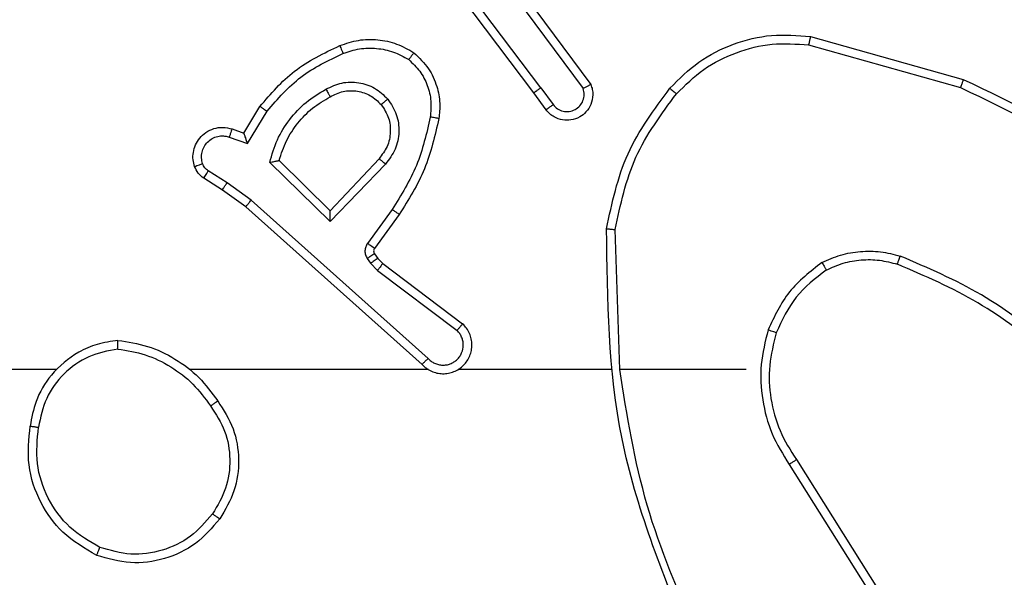
# Model space of a CAD drawing. Units: millimetres. Extents: x 7184 to 17074, y 9659 to 19235.
# Drawn here: x 11920 to 11943, y 13479 to 13492 of the extents above; entities that cross this region are included whole.
import ezdxf

# ---------------------------------------------------------------- set-up
doc = ezdxf.new("R2010")
doc.units = ezdxf.units.MM
doc.header["$LTSCALE"] = 100
doc.header["$PDSIZE"] = -1
doc.layers.add('FORMAT', color=7, linetype='Continuous')
doc.styles.add('SLDTEXTSTYLE0', font='TXT', dxfattribs={"width": 0.75})
doc.dimstyles.new('SLDDIMSTYLE2', dxfattribs={"dimtxt": 350, "dimasz": 330.2, "dimexe": 0, "dimexo": 0.0625, "dimgap": 87.5, "dimtad": 1, "dimdec": 0, "dimrnd": 1e-09, "dimzin": 12, "dimdsep": 46, "dimtxsty": 'SLDTEXTSTYLE0', "dimsah": 1, "dimcen": 0.09, "dimadec": 0, "dimazin": 3, "dimtfac": 1, "dimtdec": 0, "dimtmove": 0, "dimatfit": 0, "dimfxl": 1, "dimfrac": 2, "dimtolj": 1, "dimtzin": 12, "dimarcsym": 0})

# ---------------------------------------------------------------- blocks, each defined once
blk = doc.blocks.new('_D_3')
at = {"layer": 'Defpoints', "color": 0}
for p in [(11862.239, 17801.087), (13494.239, 13197.667), (11862.239, 13195.51)]:
    blk.add_point(p, dxfattribs=at)
at = {"layer": 'FORMAT', "color": 0, "lineweight": -2}
for p, q in [((11862.239, 13195.573), (11862.239, 17801.087)), ((13164.039, 17801.087), (12192.439, 17801.087)), ((13494.239, 13197.729), (13494.239, 17801.087))]:
    blk.add_line(p, q, dxfattribs=at)
at = {"layer": 'FORMAT', "color": 0}
for points in [[(12192.439, 17856.12), (12192.439, 17746.054), (11862.239, 17801.087)], [(13164.039, 17746.054), (13164.039, 17856.12), (13494.239, 17801.087)]]:
    blk.add_solid(points, dxfattribs=at)
at = {"layer": 'FORMAT', "color": 0, "insert": (12863.43, 18238.587), "char_height": 350, "attachment_point": 2, "style": 'SLDTEXTSTYLE0'}
blk.add_mtext('\\A1;165', dxfattribs=at)

msp = doc.modelspace()

# ---------------------------------------------------------------- linework, layer by layer
at = {"layer": 'FORMAT', "color": 7, "linetype": 'Continuous', "lineweight": 25}
for p, q in [((11931.807, 13490.55), (11929.554, 13493.537)), ((11931.966, 13490.671), (11929.706, 13493.668)), ((11931.269, 13492.926), (11932.952, 13490.652)), ((11931.426, 13493.051), (11933.129, 13490.749)), ((11938.234, 13491.862), (11941.785, 13490.864)), ((11938.192, 13491.668), (11941.722, 13490.676)), ((11932.091, 13490.162), (11931.807, 13490.55)), ((11931.966, 13490.671), (11932.252, 13490.281)), ((11925.067, 13489.616), (11925.442, 13490.238)), ((11925.151, 13489.373), (11925.606, 13490.128)), ((11924.797, 13489.713), (11925.067, 13489.616)), ((11924.728, 13489.526), (11925.151, 13489.373)), ((11927.077, 13487.564), (11925.67, 13488.936)), ((11927.073, 13487.814), (11925.888, 13488.98)), ((11928.209, 13489.023), (11927.073, 13487.814)), ((11924.677, 13488.459), (11924.242, 13488.738)), ((11928.362, 13488.897), (11927.077, 13487.564)), ((11924.568, 13488.292), (11924.137, 13488.569)), ((11925.114, 13487.903), (11924.568, 13488.292)), ((11925.236, 13488.06), (11924.677, 13488.459)), ((11929.35, 13484.381), (11925.236, 13488.06)), ((11929.21, 13484.239), (11925.114, 13487.903)), ((11928.514, 13487.843), (11927.941, 13487.054)), ((11928.679, 13487.725), (11928.104, 13486.936)), ((11933.804, 13484.121), (11933.694, 13487.375)), ((11927.937, 13486.701), (11928.013, 13486.591)), ((11928.103, 13486.814), (11928.179, 13486.705)), ((11928.179, 13486.705), (11928.295, 13486.584)), ((11928.013, 13486.591), (11928.172, 13486.425)), ((11928.172, 13486.425), (11930.022, 13485.029)), ((11928.295, 13486.584), (11930.152, 13485.182)), ((11933.601, 13484.12), (11930.046, 13484.12)), ((11936.739, 13484.12), (11933.802, 13484.12)), ((11937.742, 13481.914), (11939.662, 13478.86)), ((11937.907, 13482.027), (11939.831, 13478.969))]:
    msp.add_line(p, q, dxfattribs=at)
at = {"layer": 'FORMAT', "color": 7, "linetype": 'Continuous', "lineweight": 25, "flags": 128}
for points in [[(11920.711, 13484.12), (11918.714, 13484.12), (11916.717, 13484.12), (11914.72, 13484.12), (11912.724, 13484.12), (11910.727, 13484.12), (11908.731, 13484.12), (11906.735, 13484.12), (11904.739, 13484.12)], [(11929.355, 13484.12), (11928.662, 13484.12), (11927.969, 13484.12), (11927.277, 13484.12), (11926.584, 13484.12), (11925.891, 13484.12), (11925.199, 13484.12), (11924.506, 13484.12), (11923.813, 13484.12)]]:
    msp.add_lwpolyline(points, dxfattribs=at)
at = {"layer": 'FORMAT', "color": 7, "linetype": 'Continuous', "lineweight": 25}
for points in [[(11934.969, 13490.661), (11935.184, 13490.875), (11935.613, 13491.305), (11936.435, 13491.714), (11937.326, 13491.935), (11937.931, 13491.887), (11938.234, 13491.862)], [(11927.298, 13491.652), (11927.441, 13491.7), (11927.726, 13491.797), (11928.181, 13491.802), (11928.627, 13491.71), (11928.889, 13491.561), (11929.02, 13491.486)], [(11925.888, 13488.98), (11925.939, 13489.136), (11926.039, 13489.447), (11926.311, 13489.858), (11926.653, 13490.214), (11926.935, 13490.38), (11927.076, 13490.463)], [(11938.601, 13486.435), (11938.731, 13486.493), (11938.99, 13486.609), (11939.413, 13486.68), (11939.841, 13486.678), (11940.116, 13486.605), (11940.253, 13486.569)], [(11937.439, 13484.975), (11937.376, 13484.724), (11937.248, 13484.222), (11937.29, 13483.44), (11937.492, 13482.684), (11937.769, 13482.246), (11937.907, 13482.027)], [(11922.143, 13484.798), (11922.375, 13484.763), (11922.839, 13484.692), (11923.479, 13484.386), (11924.045, 13483.959), (11924.322, 13483.58), (11924.46, 13483.39)], [(11924.506, 13480.649), (11924.33, 13480.444), (11923.979, 13480.036), (11923.237, 13479.69), (11922.426, 13479.576), (11921.909, 13479.727), (11921.65, 13479.802)]]:
    msp.add_open_spline(points, degree=3, dxfattribs=at)
for points, knots in [([(11935.12, 13490.531), (11935.323, 13490.732), (11935.729, 13491.133), (11936.503, 13491.514), (11937.338, 13491.729), (11937.907, 13491.688), (11938.192, 13491.668)], [0, 0, 0, 0, 0.249866, 0.499992, 0.750127, 1, 1, 1, 1]), ([(11938.234, 13491.862), (11938.233, 13491.86), (11938.233, 13491.856), (11938.226, 13491.827), (11938.219, 13491.791), (11938.211, 13491.756), (11938.202, 13491.714), (11938.195, 13491.684), (11938.192, 13491.668)], [0, 0, 0, 0, 0.201873, 0.435342, 0.564238, 0.701371, 0.846735, 1, 1, 1, 1]), ([(11925.442, 13490.238), (11925.694, 13490.531), (11926.212, 13491.133), (11926.929, 13491.475), (11927.298, 13491.652)], [0, 0, 0, 0, 0.485371, 1, 1, 1, 1]), ([(11925.606, 13490.128), (11925.854, 13490.413), (11926.349, 13490.982), (11927.031, 13491.306), (11927.371, 13491.468)], [0, 0, 0, 0, 0.499995, 1, 1, 1, 1]), ([(11927.298, 13491.652), (11927.299, 13491.649), (11927.301, 13491.643), (11927.317, 13491.601), (11927.342, 13491.54), (11927.362, 13491.492), (11927.371, 13491.468)], [0, 0, 0, 0, 0.2501642, 0.5000028, 0.74984, 1, 1, 1, 1]), ([(11927.371, 13491.468), (11927.498, 13491.51), (11927.751, 13491.595), (11928.154, 13491.599), (11928.55, 13491.521), (11928.783, 13491.391), (11928.899, 13491.326)], [0, 0, 0, 0, 0.249876, 0.499993, 0.750121, 1, 1, 1, 1]), ([(11929.02, 13491.486), (11929.018, 13491.484), (11929.014, 13491.48), (11928.993, 13491.453), (11928.97, 13491.422), (11928.949, 13491.393), (11928.925, 13491.361), (11928.908, 13491.338), (11928.899, 13491.326)], [0, 0, 0, 0, 0.22716, 0.46897, 0.595818, 0.726715, 0.861524, 1, 1, 1, 1]), ([(11929.02, 13491.486), (11929.141, 13491.369), (11929.373, 13491.146), (11929.561, 13490.725), (11929.638, 13490.325), (11929.611, 13490.073), (11929.599, 13489.956)], [0, 0, 0, 0, 0.29418, 0.55895, 0.794242, 1, 1, 1, 1]), ([(11928.899, 13491.326), (11928.99, 13491.24), (11929.171, 13491.068), (11929.344, 13490.732), (11929.434, 13490.364), (11929.411, 13490.115), (11929.4, 13489.991)], [0, 0, 0, 0, 0.250037, 0.499999, 0.749967, 1, 1, 1, 1]), ([(11926.975, 13490.639), (11927.095, 13490.695), (11927.335, 13490.809), (11927.739, 13490.811), (11928.124, 13490.685), (11928.316, 13490.502), (11928.412, 13490.41)], [0, 0, 0, 0, 0.249948, 0.499899, 0.749693, 1, 1, 1, 1]), ([(11941.785, 13490.864), (11941.785, 13490.862), (11941.784, 13490.858), (11941.775, 13490.83), (11941.763, 13490.795), (11941.751, 13490.761), (11941.738, 13490.72), (11941.728, 13490.691), (11941.722, 13490.676)], [0, 0, 0, 0, 0.2009313, 0.4341054, 0.5630845, 0.7004513, 0.8462005, 1, 1, 1, 1]), ([(11941.785, 13490.864), (11942.953, 13490.309), (11945.32, 13489.182), (11947.063, 13487.224), (11947.947, 13486.231)], [0, 0, 0, 0, 0.49327, 1, 1, 1, 1]), ([(11925.67, 13488.936), (11925.721, 13489.114), (11925.823, 13489.469), (11926.121, 13489.941), (11926.5, 13490.352), (11926.817, 13490.543), (11926.975, 13490.639)], [0, 0, 0, 0, 0.249922, 0.5, 0.750081, 1, 1, 1, 1]), ([(11926.975, 13490.639), (11926.985, 13490.622), (11927.002, 13490.59), (11927.026, 13490.549), (11927.045, 13490.516), (11927.062, 13490.487), (11927.074, 13490.467), (11927.075, 13490.464), (11927.076, 13490.463)], [0, 0, 0, 0, 0.180187, 0.344783, 0.493305, 0.626091, 0.844364, 1, 1, 1, 1]), ([(11927.076, 13490.463), (11927.173, 13490.511), (11927.372, 13490.609), (11927.707, 13490.609), (11928.024, 13490.505), (11928.181, 13490.356), (11928.26, 13490.281)], [0, 0, 0, 0, 0.246834, 0.507828, 0.749902, 1, 1, 1, 1]), ([(11931.966, 13490.671), (11931.945, 13490.655), (11931.903, 13490.624), (11931.85, 13490.584), (11931.814, 13490.556), (11931.809, 13490.552), (11931.807, 13490.55)], [0, 0, 0, 0, 0.250171, 0.5, 0.749829, 1, 1, 1, 1]), ([(11933.129, 13490.749), (11933.143, 13490.709), (11933.17, 13490.631), (11933.183, 13490.471), (11933.145, 13490.285), (11933.031, 13490.107), (11932.869, 13489.978), (11932.677, 13489.912), (11932.468, 13489.913), (11932.3, 13489.974), (11932.173, 13490.063), (11932.119, 13490.128), (11932.091, 13490.162)], [0, 0, 0, 0, 0.07276, 0.142637, 0.273144, 0.392249, 0.499919, 0.623595, 0.735196, 0.854962, 0.924382, 1, 1, 1, 1]), ([(11932.252, 13490.281), (11932.284, 13490.245), (11932.348, 13490.174), (11932.484, 13490.118), (11932.628, 13490.111), (11932.767, 13490.155), (11932.881, 13490.245), (11932.956, 13490.369), (11932.986, 13490.513), (11932.963, 13490.606), (11932.952, 13490.652)], [0, 0, 0, 0, 0.125079, 0.25004, 0.375057, 0.500009, 0.625036, 0.749981, 0.875002, 1, 1, 1, 1]), ([(11933.129, 13490.749), (11933.128, 13490.749), (11933.126, 13490.748), (11933.115, 13490.742), (11933.097, 13490.732), (11933.067, 13490.715), (11933.018, 13490.688), (11932.974, 13490.664), (11932.952, 13490.652)], [0, 0, 0, 0, 0.132076, 0.262237, 0.39033, 0.516238, 0.761726, 1, 1, 1, 1]), ([(11933.496, 13487.393), (11933.622, 13487.991), (11933.876, 13489.188), (11934.605, 13490.17), (11934.969, 13490.661)], [0, 0, 0, 0, 0.500006, 1, 1, 1, 1]), ([(11934.969, 13490.661), (11934.972, 13490.658), (11934.978, 13490.654), (11935.018, 13490.619), (11935.068, 13490.576), (11935.103, 13490.546), (11935.12, 13490.531)], [0, 0, 0, 0, 0.2798482, 0.5590785, 0.7794864, 1, 1, 1, 1]), ([(11941.722, 13490.676), (11942.891, 13490.115), (11945.228, 13488.995), (11946.948, 13487.056), (11947.808, 13486.087)], [0, 0, 0, 0, 0.499993, 1, 1, 1, 1]), ([(11928.26, 13490.281), (11928.262, 13490.283), (11928.267, 13490.287), (11928.302, 13490.317), (11928.352, 13490.36), (11928.392, 13490.393), (11928.412, 13490.41)], [0, 0, 0, 0, 0.250169, 0.500002, 0.749836, 1, 1, 1, 1]), ([(11928.412, 13490.41), (11928.488, 13490.294), (11928.639, 13490.062), (11928.692, 13489.643), (11928.609, 13489.23), (11928.444, 13489.008), (11928.362, 13488.897)], [0, 0, 0, 0, 0.250327, 0.500113, 0.75005, 1, 1, 1, 1]), ([(11933.694, 13487.375), (11933.818, 13487.952), (11934.066, 13489.107), (11934.769, 13490.057), (11935.12, 13490.531)], [0, 0, 0, 0, 0.500004, 1, 1, 1, 1]), ([(11925.442, 13490.238), (11925.444, 13490.237), (11925.448, 13490.235), (11925.473, 13490.218), (11925.503, 13490.197), (11925.533, 13490.177), (11925.568, 13490.154), (11925.593, 13490.137), (11925.606, 13490.128)], [0, 0, 0, 0, 0.206661, 0.441807, 0.570299, 0.706122, 0.849503, 1, 1, 1, 1]), ([(11928.26, 13490.281), (11928.326, 13490.178), (11928.45, 13489.983), (11928.488, 13489.634), (11928.419, 13489.296), (11928.278, 13489.113), (11928.209, 13489.023)], [0, 0, 0, 0, 0.2651721, 0.4999455, 0.7527084, 1, 1, 1, 1]), ([(11932.091, 13490.162), (11932.094, 13490.164), (11932.099, 13490.168), (11932.135, 13490.195), (11932.189, 13490.235), (11932.231, 13490.266), (11932.252, 13490.281)], [0, 0, 0, 0, 0.2501715, 0.5, 0.7498285, 1, 1, 1, 1]), ([(11929.4, 13489.991), (11929.313, 13489.608), (11929.138, 13488.842), (11928.722, 13488.176), (11928.514, 13487.843)], [0, 0, 0, 0, 0.5, 1, 1, 1, 1]), ([(11929.599, 13489.956), (11929.508, 13489.558), (11929.327, 13488.763), (11928.895, 13488.071), (11928.679, 13487.725)], [0, 0, 0, 0, 0.50022, 1, 1, 1, 1]), ([(11929.599, 13489.956), (11929.595, 13489.957), (11929.589, 13489.958), (11929.544, 13489.966), (11929.478, 13489.978), (11929.426, 13489.987), (11929.4, 13489.991)], [0, 0, 0, 0, 0.250173, 0.5, 0.749827, 1, 1, 1, 1]), ([(11923.924, 13488.841), (11923.909, 13488.893), (11923.88, 13489.001), (11923.888, 13489.173), (11923.938, 13489.347), (11924.037, 13489.508), (11924.183, 13489.642), (11924.37, 13489.731), (11924.584, 13489.765), (11924.725, 13489.731), (11924.797, 13489.713)], [0, 0, 0, 0, 0.1059206, 0.2172999, 0.3341347, 0.4564211, 0.5841553, 0.7173329, 0.8559494, 1, 1, 1, 1]), ([(11924.797, 13489.713), (11924.796, 13489.71), (11924.793, 13489.705), (11924.777, 13489.662), (11924.754, 13489.6), (11924.737, 13489.55), (11924.728, 13489.526)], [0, 0, 0, 0, 0.250166, 0.5, 0.749834, 1, 1, 1, 1]), ([(11924.11, 13488.907), (11924.099, 13488.951), (11924.076, 13489.039), (11924.09, 13489.176), (11924.139, 13489.304), (11924.221, 13489.414), (11924.331, 13489.497), (11924.459, 13489.546), (11924.579, 13489.556), (11924.669, 13489.544), (11924.712, 13489.531), (11924.728, 13489.526)], [0, 0, 0, 0, 0.124892, 0.249709, 0.374667, 0.499778, 0.625318, 0.749748, 0.874729, 0.953623, 1, 1, 1, 1]), ([(11925.067, 13489.616), (11925.068, 13489.615), (11925.068, 13489.612), (11925.074, 13489.596), (11925.082, 13489.57), (11925.096, 13489.529), (11925.119, 13489.463), (11925.139, 13489.407), (11925.151, 13489.373)], [0, 0, 0, 0, 0.1113555, 0.2299117, 0.3581327, 0.4977926, 0.7027862, 1, 1, 1, 1]), ([(11925.67, 13488.936), (11925.689, 13488.94), (11925.723, 13488.947), (11925.775, 13488.957), (11925.817, 13488.967), (11925.851, 13488.973), (11925.872, 13488.977), (11925.886, 13488.98), (11925.887, 13488.98), (11925.888, 13488.98)], [0, 0, 0, 0, 0.177398, 0.320073, 0.501148, 0.636603, 0.764449, 0.885327, 1, 1, 1, 1]), ([(11928.362, 13488.897), (11928.348, 13488.908), (11928.322, 13488.929), (11928.288, 13488.957), (11928.259, 13488.98), (11928.233, 13489.002), (11928.212, 13489.019), (11928.21, 13489.022), (11928.209, 13489.023)], [0, 0, 0, 0, 0.165507, 0.319611, 0.461919, 0.592562, 0.819123, 1, 1, 1, 1]), ([(11923.924, 13488.841), (11923.926, 13488.842), (11923.932, 13488.844), (11923.975, 13488.86), (11924.036, 13488.881), (11924.085, 13488.898), (11924.11, 13488.907)], [0, 0, 0, 0, 0.250161, 0.5, 0.749839, 1, 1, 1, 1]), ([(11924.137, 13488.569), (11924.09, 13488.605), (11923.996, 13488.678), (11923.948, 13488.786), (11923.924, 13488.841)], [0, 0, 0, 0, 0.499996, 1, 1, 1, 1]), ([(11924.242, 13488.738), (11924.213, 13488.761), (11924.155, 13488.806), (11924.125, 13488.873), (11924.11, 13488.907)], [0, 0, 0, 0, 0.500004, 1, 1, 1, 1]), ([(11924.137, 13488.569), (11924.139, 13488.572), (11924.142, 13488.579), (11924.17, 13488.625), (11924.205, 13488.68), (11924.23, 13488.719), (11924.242, 13488.738)], [0, 0, 0, 0, 0.279839, 0.559081, 0.779491, 1, 1, 1, 1]), ([(11924.568, 13488.292), (11924.569, 13488.295), (11924.571, 13488.299), (11924.589, 13488.326), (11924.609, 13488.358), (11924.629, 13488.388), (11924.652, 13488.422), (11924.669, 13488.447), (11924.677, 13488.459)], [0, 0, 0, 0, 0.216561, 0.454899, 0.582608, 0.716121, 0.855344, 1, 1, 1, 1]), ([(11925.114, 13487.903), (11925.115, 13487.905), (11925.117, 13487.909), (11925.135, 13487.932), (11925.158, 13487.961), (11925.18, 13487.989), (11925.207, 13488.023), (11925.226, 13488.048), (11925.236, 13488.06)], [0, 0, 0, 0, 0.198473, 0.4308306, 0.560011, 0.6979854, 0.8447611, 1, 1, 1, 1]), ([(11927.077, 13487.564), (11927.077, 13487.6), (11927.076, 13487.659), (11927.073, 13487.726), (11927.073, 13487.767), (11927.073, 13487.794), (11927.073, 13487.81), (11927.073, 13487.813), (11927.073, 13487.814)], [0, 0, 0, 0, 0.308385, 0.5017052, 0.6413504, 0.7697524, 0.8886151, 1, 1, 1, 1]), ([(11928.679, 13487.725), (11928.676, 13487.727), (11928.671, 13487.731), (11928.633, 13487.757), (11928.578, 13487.797), (11928.536, 13487.827), (11928.514, 13487.843)], [0, 0, 0, 0, 0.250175, 0.5, 0.749825, 1, 1, 1, 1]), ([(11933.496, 13487.393), (11933.498, 13487.393), (11933.502, 13487.393), (11933.533, 13487.39), (11933.569, 13487.387), (11933.606, 13487.383), (11933.648, 13487.379), (11933.679, 13487.376), (11933.694, 13487.375)], [0, 0, 0, 0, 0.204898, 0.439383, 0.56803, 0.704419, 0.84852, 1, 1, 1, 1]), ([(11935.414, 13477.874), (11934.795, 13479.4), (11933.557, 13482.453), (11933.516, 13485.746), (11933.496, 13487.393)], [0, 0, 0, 0, 0.5, 1, 1, 1, 1]), ([(11927.941, 13487.054), (11927.925, 13487.027), (11927.893, 13486.973), (11927.878, 13486.878), (11927.89, 13486.783), (11927.921, 13486.728), (11927.937, 13486.701)], [0, 0, 0, 0, 0.249964, 0.499936, 0.749818, 1, 1, 1, 1]), ([(11928.104, 13486.936), (11928.101, 13486.938), (11928.095, 13486.942), (11928.051, 13486.974), (11927.997, 13487.013), (11927.96, 13487.04), (11927.941, 13487.054)], [0, 0, 0, 0, 0.279846, 0.559061, 0.779477, 1, 1, 1, 1]), ([(11928.104, 13486.936), (11928.099, 13486.927), (11928.088, 13486.909), (11928.083, 13486.877), (11928.086, 13486.844), (11928.097, 13486.824), (11928.103, 13486.814)], [0, 0, 0, 0, 0.237468, 0.483286, 0.737462, 1, 1, 1, 1]), ([(11938.501, 13486.608), (11938.644, 13486.672), (11938.929, 13486.8), (11939.394, 13486.877), (11939.866, 13486.877), (11940.168, 13486.798), (11940.32, 13486.758)], [0, 0, 0, 0, 0.249951, 0.500005, 0.750057, 1, 1, 1, 1]), ([(11928.103, 13486.814), (11928.1, 13486.812), (11928.093, 13486.808), (11928.049, 13486.778), (11927.994, 13486.74), (11927.956, 13486.714), (11927.937, 13486.701)], [0, 0, 0, 0, 0.279846, 0.559065, 0.77948, 1, 1, 1, 1]), ([(11928.179, 13486.705), (11928.176, 13486.703), (11928.169, 13486.698), (11928.125, 13486.668), (11928.07, 13486.631), (11928.032, 13486.604), (11928.013, 13486.591)], [0, 0, 0, 0, 0.279846, 0.559065, 0.77948, 1, 1, 1, 1]), ([(11940.253, 13486.569), (11940.254, 13486.57), (11940.255, 13486.574), (11940.264, 13486.599), (11940.276, 13486.632), (11940.288, 13486.667), (11940.303, 13486.71), (11940.314, 13486.741), (11940.32, 13486.758)], [0, 0, 0, 0, 0.181347, 0.408094, 0.538695, 0.680882, 0.834791, 1, 1, 1, 1]), ([(11943.912, 13484.642), (11943.358, 13485.072), (11942.252, 13485.932), (11940.964, 13486.483), (11940.32, 13486.758)], [0, 0, 0, 0, 0.500007, 1, 1, 1, 1]), ([(11928.295, 13486.584), (11928.292, 13486.581), (11928.287, 13486.575), (11928.254, 13486.533), (11928.214, 13486.48), (11928.186, 13486.443), (11928.172, 13486.425)], [0, 0, 0, 0, 0.279846, 0.559068, 0.779481, 1, 1, 1, 1]), ([(11938.501, 13486.608), (11938.229, 13486.398), (11937.685, 13485.977), (11937.395, 13485.353), (11937.25, 13485.041)], [0, 0, 0, 0, 0.500001, 1, 1, 1, 1]), ([(11938.601, 13486.435), (11938.348, 13486.239), (11937.842, 13485.847), (11937.574, 13485.266), (11937.439, 13484.975)], [0, 0, 0, 0, 0.500007, 1, 1, 1, 1]), ([(11938.501, 13486.608), (11938.51, 13486.593), (11938.526, 13486.564), (11938.549, 13486.525), (11938.568, 13486.493), (11938.585, 13486.462), (11938.598, 13486.44), (11938.6, 13486.437), (11938.601, 13486.435)], [0, 0, 0, 0, 0.167272, 0.322645, 0.465696, 0.596585, 0.822161, 1, 1, 1, 1]), ([(11943.781, 13484.49), (11943.244, 13484.908), (11942.158, 13485.754), (11940.892, 13486.295), (11940.253, 13486.569)], [0, 0, 0, 0, 0.494663, 1, 1, 1, 1]), ([(11929.21, 13484.239), (11929.242, 13484.208), (11929.307, 13484.145), (11929.425, 13484.079), (11929.552, 13484.036), (11929.687, 13484.019), (11929.821, 13484.03), (11929.951, 13484.068), (11930.071, 13484.13), (11930.208, 13484.243), (11930.309, 13484.394), (11930.36, 13484.564), (11930.372, 13484.698), (11930.357, 13484.833), (11930.315, 13484.962), (11930.248, 13485.083), (11930.184, 13485.149), (11930.152, 13485.182)], [0, 0, 0, 0, 0.062527, 0.125054, 0.18758, 0.250107, 0.312634, 0.37516, 0.437687, 0.500213, 0.622256, 0.68419, 0.746534, 0.809286, 0.872448, 0.936019, 1, 1, 1, 1]), ([(11930.152, 13485.182), (11930.152, 13485.181), (11930.151, 13485.18), (11930.14, 13485.167), (11930.116, 13485.139), (11930.072, 13485.087), (11930.039, 13485.048), (11930.022, 13485.029)], [0, 0, 0, 0, 0.128618, 0.256428, 0.507629, 0.755405, 1, 1, 1, 1]), ([(11929.35, 13484.381), (11929.372, 13484.359), (11929.416, 13484.314), (11929.498, 13484.266), (11929.587, 13484.234), (11929.681, 13484.221), (11929.775, 13484.227), (11929.866, 13484.251), (11929.951, 13484.294), (11930.025, 13484.352), (11930.087, 13484.424), (11930.147, 13484.534), (11930.173, 13484.66), (11930.16, 13484.786), (11930.131, 13484.876), (11930.086, 13484.959), (11930.044, 13485.005), (11930.022, 13485.029)], [0, 0, 0, 0, 0.062538, 0.125075, 0.187619, 0.250179, 0.312681, 0.375184, 0.43772, 0.500298, 0.562838, 0.625334, 0.749808, 0.812266, 0.874813, 0.937434, 1, 1, 1, 1]), ([(11937.25, 13485.041), (11937.184, 13484.774), (11937.05, 13484.242), (11937.099, 13483.415), (11937.307, 13482.613), (11937.597, 13482.147), (11937.742, 13481.914)], [0, 0, 0, 0, 0.24992, 0.499978, 0.750054, 1, 1, 1, 1]), ([(11937.439, 13484.975), (11937.437, 13484.977), (11937.431, 13484.979), (11937.387, 13484.994), (11937.325, 13485.015), (11937.275, 13485.032), (11937.25, 13485.041)], [0, 0, 0, 0, 0.250182, 0.5, 0.749818, 1, 1, 1, 1]), ([(11922.143, 13484.798), (11921.979, 13484.775), (11921.662, 13484.729), (11921.111, 13484.486), (11920.589, 13484.049), (11920.216, 13483.427), (11920.138, 13483.001), (11920.102, 13482.808)], [0, 0, 0, 0, 0.160459, 0.310882, 0.580411, 0.810176, 1, 1, 1, 1]), ([(11922.139, 13484.598), (11921.908, 13484.554), (11921.445, 13484.466), (11920.864, 13484.046), (11920.44, 13483.469), (11920.344, 13483.009), (11920.296, 13482.778)], [0, 0, 0, 0, 0.250289, 0.500085, 0.750049, 1, 1, 1, 1]), ([(11922.139, 13484.598), (11922.139, 13484.613), (11922.139, 13484.642), (11922.139, 13484.684), (11922.14, 13484.72), (11922.14, 13484.758), (11922.142, 13484.791), (11922.143, 13484.796), (11922.143, 13484.798)], [0, 0, 0, 0, 0.143704, 0.28224, 0.415335, 0.542891, 0.78173, 1, 1, 1, 1]), ([(11922.139, 13484.598), (11922.355, 13484.563), (11922.787, 13484.492), (11923.379, 13484.201), (11923.907, 13483.804), (11924.165, 13483.451), (11924.294, 13483.274)], [0, 0, 0, 0, 0.249908, 0.500008, 0.750097, 1, 1, 1, 1]), ([(11929.21, 13484.239), (11929.211, 13484.241), (11929.215, 13484.245), (11929.238, 13484.268), (11929.264, 13484.295), (11929.29, 13484.321), (11929.318, 13484.35), (11929.339, 13484.371), (11929.35, 13484.381)], [0, 0, 0, 0, 0.219653, 0.458982, 0.58643, 0.719178, 0.857123, 1, 1, 1, 1]), ([(11935.592, 13477.959), (11935.166, 13478.949), (11934.314, 13480.928), (11933.973, 13483.056), (11933.802, 13484.12)], [0, 0, 0, 0, 0.4999916, 1, 1, 1, 1]), ([(11924.294, 13483.274), (11924.307, 13483.283), (11924.331, 13483.3), (11924.365, 13483.324), (11924.395, 13483.345), (11924.427, 13483.367), (11924.454, 13483.386), (11924.458, 13483.389), (11924.46, 13483.39)], [0, 0, 0, 0, 0.14515, 0.28473, 0.418444, 0.546203, 0.784242, 1, 1, 1, 1]), ([(11924.294, 13483.274), (11924.417, 13483.084), (11924.663, 13482.705), (11924.774, 13482.028), (11924.686, 13481.347), (11924.455, 13480.959), (11924.34, 13480.764)], [0, 0, 0, 0, 0.2502224, 0.5000686, 0.7500355, 1, 1, 1, 1]), ([(11924.46, 13483.39), (11924.595, 13483.181), (11924.861, 13482.767), (11924.979, 13482.028), (11924.886, 13481.286), (11924.633, 13480.861), (11924.506, 13480.649)], [0, 0, 0, 0, 0.251973, 0.498543, 0.748885, 1, 1, 1, 1]), ([(11921.65, 13479.802), (11921.372, 13479.964), (11920.843, 13480.272), (11920.307, 13481.03), (11920.013, 13481.896), (11920.072, 13482.505), (11920.102, 13482.808)], [0, 0, 0, 0, 0.262735, 0.499966, 0.750409, 1, 1, 1, 1]), ([(11920.102, 13482.808), (11920.105, 13482.808), (11920.109, 13482.807), (11920.141, 13482.802), (11920.178, 13482.796), (11920.213, 13482.791), (11920.253, 13482.785), (11920.282, 13482.78), (11920.296, 13482.778)], [0, 0, 0, 0, 0.218982, 0.458117, 0.585634, 0.718546, 0.856755, 1, 1, 1, 1]), ([(11921.725, 13479.986), (11921.48, 13480.128), (11920.989, 13480.412), (11920.486, 13481.114), (11920.214, 13481.932), (11920.269, 13482.496), (11920.296, 13482.778)], [0, 0, 0, 0, 0.2502543, 0.5000806, 0.7500441, 1, 1, 1, 1]), ([(11937.907, 13482.027), (11937.906, 13482.026), (11937.902, 13482.023), (11937.878, 13482.007), (11937.848, 13481.986), (11937.818, 13481.966), (11937.782, 13481.941), (11937.755, 13481.924), (11937.742, 13481.914)], [0, 0, 0, 0, 0.195095, 0.426359, 0.555815, 0.694618, 0.842803, 1, 1, 1, 1]), ([(11924.34, 13480.764), (11924.179, 13480.578), (11923.857, 13480.206), (11923.179, 13479.885), (11922.436, 13479.78), (11921.962, 13479.917), (11921.725, 13479.986)], [0, 0, 0, 0, 0.2499566, 0.4999211, 0.7497533, 1, 1, 1, 1]), ([(11924.506, 13480.649), (11924.503, 13480.65), (11924.498, 13480.654), (11924.46, 13480.68), (11924.405, 13480.719), (11924.362, 13480.749), (11924.34, 13480.764)], [0, 0, 0, 0, 0.250168, 0.499999, 0.749831, 1, 1, 1, 1]), ([(11921.65, 13479.802), (11921.651, 13479.805), (11921.652, 13479.81), (11921.664, 13479.84), (11921.678, 13479.874), (11921.692, 13479.907), (11921.708, 13479.945), (11921.72, 13479.972), (11921.725, 13479.986)], [0, 0, 0, 0, 0.2163826, 0.4547735, 0.5824606, 0.715892, 0.8552142, 1, 1, 1, 1])]:
    msp.add_open_spline(points, degree=3, knots=knots, dxfattribs=at)

# ---------------------------------------------------------------- dimensions: what is measured, and where the dimension line sits
at = {"layer": 'FORMAT'}
dim = msp.add_linear_dim(base=(11862.239, 17801.087), p1=(13494.239, 13197.667), p2=(11862.239, 13195.51), text='165', dimstyle='SLDDIMSTYLE2', dxfattribs=at)
dim.commit()
dim.dimension.update_dxf_attribs({"geometry": '_D_3', "text_midpoint": (12863.43, 17801.087), "dimtype": 160})

doc.saveas('drawing.dxf')
